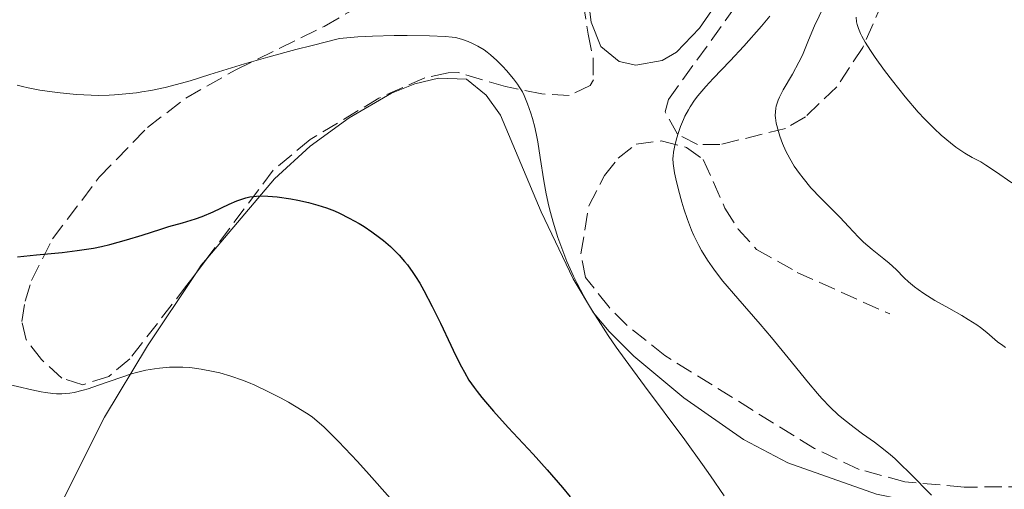
# Model space of a CAD drawing. Units: metres. Extents: x 647835 to 651285, y 4755472 to 4757859.
# Drawn here: x 648491 to 648590, y 4756428 to 4756475 of the extents above; entities that cross this region are included whole.
import ezdxf

# ---------------------------------------------------------------- set-up
doc = ezdxf.new("R2010")
doc.units = ezdxf.units.M
doc.header["$MEASUREMENT"] = 0
doc.linetypes.add('DGN Style 3', pattern=[2.435890702152634, 1.739921930109024, -0.6959687720436097])
for name, color, linetype, lineweight in [('Curva de nivel directora', 30, 'Continuous', 30), ('Curva de nivel intermedia', 30, 'Continuous', 0), ('Línea de cambio de uso (parcela vista)', 92, 'Continuous', 0), ('Senda', 7, 'DGN Style 3', 0), ('Zona arbolada', 92, 'DGN Style 3', 0)]:
    doc.layers.add(name, color=color, linetype=linetype, lineweight=lineweight)

msp = doc.modelspace()

# ---------------------------------------------------------------- linework, layer by layer
at = {"layer": 'Curva de nivel directora', "color": 30, "linetype": 'Continuous', "lineweight": 30, "elevation": 1025, "flags": 128}
msp.add_lwpolyline([(648490.2899999988, 4756451.5), (648492.1999999998, 4756451.690000001), (648494.7999999993, 4756451.940000001), (648496.3300000004, 4756452.119999999), (648497.9499999987, 4756452.380000001), (648498.7800000003, 4756452.550000001), (648499.6200000006, 4756452.75), (648501.2900000003, 4756453.199999999), (648502.8799999994, 4756453.680000001), (648504.7699999983, 4756454.29), (648505.5599999995, 4756454.54), (648506.9400000009, 4756454.940000001), (648508.2699999985, 4756455.32), (648508.919999999, 4756455.550000001), (648510.0499999999, 4756456.050000001), (648511.6700000004, 4756456.810000001), (648512.4299999982, 4756457.140000002), (648513.0400000006, 4756457.360000002), (648513.329999999, 4756457.45), (648513.7499999992, 4756457.550000001), (648514.4100000008, 4756457.630000001), (648514.7699999984, 4756457.640000001), (648515.5599999997, 4756457.62), (648516.4999999985, 4756457.53), (648517.8899999987, 4756457.330000003), (648518.6100000007, 4756457.2), (648519.659999999, 4756456.970000002), (648520.1599999998, 4756456.850000001), (648520.6299999991, 4756456.720000002), (648521.4999999986, 4756456.430000001), (648522.2999999988, 4756456.12), (648522.8099999984, 4756455.900000001), (648523.7899999997, 4756455.410000003), (648524.7899999988, 4756454.850000001), (648525.2999999984, 4756454.54), (648526.0699999996, 4756454.02), (648526.8499999996, 4756453.449999999), (648527.2400000007, 4756453.140000001), (648527.9499999993, 4756452.53), (648528.3000000003, 4756452.2), (648528.839999999, 4756451.650000002), (648529.3799999999, 4756451.030000002), (648529.6599999992, 4756450.690000001), (648530.209999999, 4756449.930000001), (648530.4799999995, 4756449.52), (648530.8999999998, 4756448.850000001), (648531.32, 4756448.109999999), (648532.1699999993, 4756446.490000002), (648532.9899999996, 4756444.79), (648534.029999999, 4756442.57), (648534.5099999995, 4756441.570000002), (648535.1100000008, 4756440.390000002), (648535.4100000004, 4756439.850000001), (648535.8799999997, 4756439.07), (648536.4000000005, 4756438.300000002), (648536.6899999988, 4756437.91), (648537.1699999995, 4756437.300000003), (648537.5299999993, 4756436.859999999), (648538.3399999985, 4756435.930000001), (648539.8499999995, 4756434.289999999), (648542.3599999995, 4756431.600000001), (648543.7799999989, 4756430.010000001), (648545.3099999999, 4756428.240000002), (648546.1100000001, 4756427.289999999)], dxfattribs=at)
at = {"layer": 'Curva de nivel intermedia', "color": 30, "linetype": 'Continuous', "lineweight": 0, "flags": 128}
for points, elevation in [([(648572.6900000009, 4756478.789999999), (648570.780000002, 4756474.779999999), (648570.1600000006, 4756473.349999999), (648569.5400000016, 4756471.84), (648569.2000000018, 4756471.119999998), (648568.5400000003, 4756469.930000001), (648567.6100000005, 4756468.329999999), (648567.2400000015, 4756467.609999999), (648567.1000000007, 4756467.279999998), (648566.9100000008, 4756466.680000001), (648566.8700000005, 4756466.489999999), (648566.8200000013, 4756466.13), (648566.8100000002, 4756465.759999998), (648566.8300000003, 4756465.510000001), (648566.9100000008, 4756464.989999999), (648567.1200000008, 4756464.119999997), (648567.2700000006, 4756463.65), (648567.540000001, 4756462.910000001), (648567.8800000009, 4756462.16), (648568.0700000008, 4756461.779999999), (648568.2800000008, 4756461.399999999), (648568.7300000002, 4756460.650000001), (648569.2400000021, 4756459.909999999), (648569.6100000008, 4756459.42), (648570.410000001, 4756458.460000001), (648571.4000000012, 4756457.41), (648572.7400000001, 4756456.08), (648573.3600000015, 4756455.460000001), (648574.1900000006, 4756454.569999999), (648575.200000001, 4756453.480000001), (648575.7199999995, 4756452.96), (648576.5900000012, 4756452.220000001), (648577.7600000004, 4756451.289999999), (648578.3000000013, 4756450.850000001), (648579.0000000009, 4756450.210000001), (648579.8300000001, 4756449.390000001), (648580.2500000002, 4756448.99), (648580.8700000016, 4756448.469999999), (648581.2200000003, 4756448.199999999), (648581.8200000017, 4756447.779999998), (648582.9300000003, 4756447.09), (648584.3300000017, 4756446.310000001), (648585.6500000005, 4756445.57), (648586.2899999998, 4756445.189999998), (648587.1600000014, 4756444.640000001), (648587.5300000003, 4756444.369999997), (648588.1800000007, 4756443.849999999), (648589.2500000015, 4756442.929999998), (648589.7699999999, 4756442.539999999), (648590.0500000016, 4756442.359999998)], 1040), ([(648566.2699999993, 4756475.759999999), (648565.430000001, 4756474.769999999), (648563.6200000006, 4756472.75), (648562.2400000015, 4756471.269999998), (648560.5400000005, 4756469.470000001), (648559.8000000007, 4756468.67), (648559.0000000005, 4756467.720000001), (648558.6600000006, 4756467.279999998), (648558.2300000016, 4756466.640000002), (648558.0300000004, 4756466.319999999), (648557.6900000006, 4756465.67), (648557.5300000019, 4756465.329999999), (648557.2500000002, 4756464.640000001), (648557.010000001, 4756463.949999998), (648556.8800000015, 4756463.51), (648556.6700000013, 4756462.73), (648556.5300000005, 4756462.039999999), (648556.4900000005, 4756461.65), (648556.4800000014, 4756461.409999998), (648556.5000000015, 4756460.899999999), (648556.630000001, 4756459.96), (648556.7499999995, 4756459.359999999), (648557.02, 4756458.239999999), (648557.3600000021, 4756457.01), (648557.5699999998, 4756456.33), (648557.9299999997, 4756455.26), (648558.35, 4756454.189999999), (648558.5800000002, 4756453.659999999), (648559.0800000009, 4756452.640000001), (648559.3500000013, 4756452.15), (648559.9700000006, 4756451.149999999), (648560.4300000009, 4756450.480000001), (648560.7700000008, 4756450.01), (648561.5199999994, 4756449.050000001), (648563.0199999993, 4756447.279999998), (648565.2900000003, 4756444.699999998), (648566.4400000013, 4756443.349999999), (648568.110000001, 4756441.319999998), (648570.1500000019, 4756438.789999999), (648571.0800000017, 4756437.699999998), (648571.5100000007, 4756437.210000001), (648572.3500000011, 4756436.33), (648573.1600000003, 4756435.57), (648573.6900000002, 4756435.119999998), (648574.7699999996, 4756434.27), (648575.6200000013, 4756433.65), (648576.8200000015, 4756432.800000001), (648577.4400000006, 4756432.329999999), (648578.4100000008, 4756431.550000001), (648578.9000000004, 4756431.12), (648579.4000000008, 4756430.659999999), (648580.4300000013, 4756429.649999999), (648582.5800000017, 4756427.439999999)], 1035), ([(648574.9700000008, 4756475.66), (648575.02, 4756475.189999999), (648575.0700000013, 4756474.930000001), (648575.2100000001, 4756474.509999999), (648575.4100000011, 4756474.029999998), (648575.5400000009, 4756473.749999999), (648575.8899999994, 4756473.13), (648576.1100000007, 4756472.779999999), (648576.4900000007, 4756472.189999999), (648576.890000001, 4756471.61), (648577.8400000008, 4756470.3), (648578.6500000021, 4756469.240000002), (648579.9400000018, 4756467.630000002), (648581.2500000016, 4756466.099999998), (648581.8799999999, 4756465.42), (648582.4699999999, 4756464.8), (648582.8400000008, 4756464.429999999), (648583.5499999993, 4756463.769999999), (648584.4900000005, 4756462.980000001)], 1045), ([(648490.2599999997, 4756468.800000001), (648490.8000000005, 4756468.659999999), (648491.3600000016, 4756468.539999999), (648492.5500000007, 4756468.32), (648493.78, 4756468.13), (648494.6100000015, 4756468.019999998), (648496.2300000021, 4756467.869999998), (648497.7300000018, 4756467.789999999), (648498.4600000007, 4756467.779999999), (648499.5400000003, 4756467.800000002), (648500.0900000001, 4756467.83), (648501.2300000021, 4756467.92), (648502.3000000005, 4756468.05), (648502.8600000016, 4756468.13), (648503.7500000012, 4756468.279999999), (648505.2100000008, 4756468.590000001), (648506.8400000002, 4756468.999999999), (648507.7200000009, 4756469.259999999), (648509.7100000002, 4756469.88), (648513.2199999995, 4756470.96), (648515.5599999997, 4756471.639999999), (648518.4000000006, 4756472.399999999), (648520.0400000013, 4756472.819999999), (648522.8100000005, 4756473.499999999), (648523.9100000003, 4756473.609999998), (648524.6500000001, 4756473.67), (648526.1400000011, 4756473.760000001), (648528.3100000013, 4756473.81), (648529.6400000014, 4756473.81), (648531.8800000009, 4756473.77), (648533.4900000002, 4756473.710000001), (648534.1699999998, 4756473.65), (648534.5200000008, 4756473.600000001), (648535.1300000009, 4756473.439999999), (648535.8000000014, 4756473.199999999), (648536.1800000014, 4756473.039999999), (648536.7699999993, 4756472.739999999), (648537.4000000019, 4756472.359999998), (648537.7200000016, 4756472.130000001), (648538.0400000011, 4756471.880000001), (648538.6800000004, 4756471.310000001), (648539.2999999997, 4756470.699999998), (648539.6799999995, 4756470.279999998), (648540.3600000013, 4756469.46), (648540.7800000014, 4756468.91), (648540.9500000014, 4756468.65), (648541.270000001, 4756468.119999999), (648541.4499999997, 4756467.75), (648541.7900000019, 4756466.939999999), (648542.1200000005, 4756465.98), (648542.2900000003, 4756465.439999999), (648542.5200000005, 4756464.560000001), (648542.7300000006, 4756463.609999998), (648542.8300000011, 4756463.109999999), (648543.0800000015, 4756461.529999999), (648543.4400000013, 4756459.16), (648543.6800000005, 4756457.850000001), (648543.9500000009, 4756456.609999999), (648544.1100000018, 4756455.970000001), (648544.3800000001, 4756454.980000001), (648544.8600000007, 4756453.429999999), (648545.4400000018, 4756451.84), (648545.7700000004, 4756451.02), (648546.4299999997, 4756449.550000001), (648546.8000000007, 4756448.789999999), (648547.4300000012, 4756447.609999998), (648548.1500000008, 4756446.359999999), (648548.550000001, 4756445.7), (648549.4500000017, 4756444.300000001), (648549.9400000012, 4756443.560000001), (648550.7500000005, 4756442.390000001), (648551.6399999999, 4756441.140000001), (648553.5900000012, 4756438.489999999), (648557.6600000015, 4756433.050000001), (648559.4699999997, 4756430.55), (648560.260000001, 4756429.42), (648561.6300000013, 4756427.4)], 1030), ([(648584.4900000005, 4756462.980000001), (648585.0400000003, 4756462.56), (648585.9500000001, 4756461.949999999), (648586.700000001, 4756461.519999999), (648587.5500000004, 4756461.06), (648588.0600000002, 4756460.749999999), (648589.03, 4756460.09), (648590.6999999997, 4756458.960000001)], 1045), ([(648488.8499999993, 4756438.750000001), (648491.7200000016, 4756438.069999999), (648492.6700000014, 4756437.880000001), (648493.1200000007, 4756437.800000001), (648493.8700000017, 4756437.710000001), (648494.2300000016, 4756437.689999999), (648494.7700000004, 4756437.680000001), (648495.5700000004, 4756437.749999999), (648495.9999999995, 4756437.820000002), (648496.9100000015, 4756438.039999997), (648497.41, 4756438.189999999), (648498.4699999995, 4756438.539999999), (648500.7200000003, 4756439.34), (648501.7999999999, 4756439.689999999), (648502.3000000005, 4756439.83), (648503.2500000005, 4756440.05), (648504.110000001, 4756440.21), (648504.640000001, 4756440.279999999), (648505.630000001, 4756440.36), (648506.5400000009, 4756440.38), (648506.99, 4756440.369999999), (648507.6900000018, 4756440.319999999), (648508.8499999996, 4756440.17), (648510.0600000012, 4756439.939999999), (648510.7300000016, 4756439.779999999), (648511.8200000002, 4756439.470000001), (648513.0000000005, 4756439.06), (648513.6200000017, 4756438.82), (648514.260000001, 4756438.539999999), (648515.5599999997, 4756437.92), (648516.8400000005, 4756437.26), (648517.6400000006, 4756436.819999999), (648519.030000001, 4756435.999999999), (648519.7500000007, 4756435.55), (648520.0700000003, 4756435.319999999), (648520.5300000008, 4756434.970000001), (648521.2599999994, 4756434.329999999), (648521.6700000007, 4756433.920000001), (648522.7000000011, 4756432.880000001), (648524.61, 4756430.850000001), (648525.8100000002, 4756429.529999998), (648527.9200000003, 4756427.159999999)], 1020)]:
    msp.add_lwpolyline(points, dxfattribs=dict(at, elevation=elevation))
at = {"layer": 'Línea de cambio de uso (parcela vista)', "color": 92, "linetype": 'Continuous', "lineweight": 0, "extrusion": (-0.2257973988444217, -0.1080282654855055, 0.9681660128982458), "elevation": -659272.4922701864, "flags": 128}
msp.add_lwpolyline([(-4010790.45719778, 2554074.698719002), (-4010791.029261453, 2554075.693489656), (-4010791.453231743, 2554076.675076603)], dxfattribs=at)
at = {"layer": 'Línea de cambio de uso (parcela vista)', "color": 92, "linetype": 'Continuous', "lineweight": 0}
for points in [[(648555.9308000002, 4756507.691500001, 1036.051699999996), (648556.9400000004, 4756510.130000001, 1036.809999999998), (648558.5999999996, 4756513.26, 1037.309999999998), (648560.2699999996, 4756514.550000001, 1037.309999999998), (648562.5300000003, 4756514.310000001, 1037.309999999998), (648563.79, 4756512.050000001, 1037.169999999998), (648564.6699999999, 4756509.74, 1036.820000000007), (648566.9500000002, 4756499.82, 1035.199999999997), (648567.4100000003, 4756492.730000001, 1034.050000000003), (648567.29, 4756490.26, 1033.809999999998), (648566.6600000003, 4756487.09, 1033.589999999997), (648565.7199999997, 4756484.76, 1033.220000000001), (648563.4000000004, 4756480.699999999, 1032.649999999994), (648559.1399999997, 4756474.550000001, 1032.649999999994), (648556.8200000003, 4756472.140000001, 1032.649999999994), (648555.4000000004, 4756471.279999999, 1032.649999999994), (648552.7400000002, 4756470.810000001, 1032.649999999994), (648551.04, 4756471.199999999, 1032.649999999994), (648549.1900000004, 4756472.720000001, 1032.649999999994), (648548.2000000002, 4756475.15, 1032.770000000004), (648547.9000000004, 4756477.600000001, 1033), (648548.1900000004, 4756481.49, 1033.270000000004), (648549.0700000003, 4756486.430000001, 1033.580000000002), (648549.6922000004, 4756488.515000001, 1033.744699999996)], [(648509.5142999999, 4756451.442600001, 1023.035699999993), (648516.25, 4756459.359999999, 1025.490000000005), (648519.8399999999, 4756462.67, 1026.610000000001), (648523.79, 4756465.52, 1027.600000000006), (648528.0499999998, 4756468.01, 1028.279999999999), (648530.4000000004, 4756468.930000001, 1028.130000000005), (648532.8099999997, 4756469.5, 1027.820000000007), (648535.6299999999, 4756469.41, 1027.820000000007), (648537.6200000001, 4756467.800000001, 1028.139999999999), (648539.0499999998, 4756465.779999999, 1028.520000000004), (648543.1799999997, 4756456.029999999, 1029.679999999993), (648546.4100000003, 4756449.27, 1029.619999999995), (648548.4500000002, 4756445.850000001, 1030.029999999999), (648550.0199999996, 4756443.949999999, 1030.479999999996), (648552.5300000003, 4756441.480000001, 1030.770000000004), (648557.5700000003, 4756437.289999999, 1031.080000000002), (648563.6100000005, 4756433.07, 1032.529999999999), (648568.0599999997, 4756430.730000001, 1033.220000000001), (648577.0199999996, 4756427.560000001, 1034.029999999999), (648581.6799999997, 4756426.600000001, 1034.339999999997), (648591.5800000001, 4756426.350000001, 1035.720000000001)], [(648494.1035000002, 4756425.4036, 1015.960099999997), (648499.0899999999, 4756435.34, 1018.710000000006), (648503.4199999999, 4756442.529999999, 1020.619999999995), (648508.2181000002, 4756449.7183, 1022.540999999997)]]:
    msp.add_polyline3d(points, dxfattribs=at)
at = {"layer": 'Senda', "color": 7, "linetype": 'DGN Style 3', "lineweight": 0}
msp.add_polyline3d([(648594.550000001, 4756428.320000002, 1036.220000000001), (648585.8799999985, 4756428.27, 1035.119999999995), (648579.8799999993, 4756428.800000002, 1034.350000000006), (648575.2800000014, 4756430.060000001, 1033.740000000005), (648570.7799999998, 4756432.160000001, 1033.050000000003), (648555.6599999989, 4756441.529999999, 1030.419999999998), (648551.8299999977, 4756444.590000001, 1029.949999999997), (648550.0199999994, 4756446.42, 1029.880000000005), (648547.6499999979, 4756449.41, 1030.009999999995), (648547.1799999987, 4756451.790000001, 1030.479999999996), (648547.980000001, 4756456.640000001, 1031.229999999996), (648549.5599999991, 4756459.699999999, 1032.059999999998), (648550.9499999993, 4756461.430000001, 1032.800000000003), (648552.760000002, 4756462.87, 1033.740000000005), (648555.2800000011, 4756463.190000001, 1033.740000000005), (648557.8299999969, 4756462.530000002, 1034.199999999997), (648559.5399999992, 4756461.300000002, 1035.130000000005), (648561.7299999995, 4756456.410000001, 1036.529999999999), (648563.0700000006, 4756454.290000002, 1036.550000000003), (648564.8999999991, 4756452.250000001, 1036.529999999999), (648569.0199999985, 4756449.930000001, 1037.460000000006), (648578.3799999994, 4756445.730000001, 1037.929999999993)], dxfattribs=at)
at = {"layer": 'Zona arbolada', "color": 92, "linetype": 'DGN Style 3', "lineweight": 0, "extrusion": (-0.109897565521518, -0.1461937759253395, 0.9831326995747498), "elevation": -765623.2856502859, "flags": 128}
msp.add_lwpolyline([(-2339689.37383553, 4121173.448137367), (-2339689.37383553, 4121171.253966311)], dxfattribs=at)
at = {"layer": 'Zona arbolada', "color": 92, "linetype": 'DGN Style 3', "lineweight": 0}
for points in [[(648549.6922000004, 4756488.515000001, 1039.697499999995), (648547.7000000002, 4756484.359999999, 1039.070000000007), (648547.0700000003, 4756482.07, 1038.720000000001), (648547.0700000003, 4756479.59, 1038.259999999995), (648547.9000000004, 4756473.960000001, 1036.839999999997), (648548.4100000003, 4756471.57, 1035.820000000007), (648548.4400000004, 4756469.33, 1034.710000000006), (648548.1299999999, 4756468.76, 1034.520000000004), (648546, 4756467.76, 1034.259999999995), (648543.2199999997, 4756467.930000001, 1034.199999999997), (648539.5800000001, 4756468.66, 1033.509999999995), (648534.8300000001, 4756470.07, 1032.369999999995), (648533.7599999999, 4756470.060000001, 1032.190000000002), (648531.4100000003, 4756469.550000001, 1031.889999999999), (648526.79, 4756467.5, 1031.330000000002), (648519.8499999996, 4756463.32, 1030.110000000001), (648516.1200000001, 4756460.230000001, 1029.300000000003), (648509.5142999999, 4756451.442600001, 1027.2546)], [(648579.6100000005, 4756481.699999999, 1050.970000000001), (648575.6399999997, 4756472.619999999, 1048.020000000004), (648573.0199999996, 4756468.640000001, 1046.619999999995), (648569.8499999996, 4756465.619999999, 1045.229999999996), (648567.8499999996, 4756464.430000001, 1044.179999999993), (648561.2199999997, 4756462.82, 1040.369999999995), (648558.9400000004, 4756462.84, 1039.25), (648556.9400000004, 4756463.850000001, 1038.240000000005), (648555.7000000002, 4756466.109999999, 1037.169999999998), (648556.0300000003, 4756467.350000001, 1036.839999999997), (648557.4699999997, 4756469.369999999, 1036.910000000003), (648566.2000000002, 4756481.460000001, 1040.100000000006)], [(648579.6100000005, 4756481.699999999, 1050.970000000001), (648575.6399999997, 4756472.619999999, 1048.020000000004), (648573.0199999996, 4756468.640000001, 1046.619999999995), (648569.8499999996, 4756465.619999999, 1045.229999999996), (648567.8499999996, 4756464.430000001, 1044.179999999993), (648561.2199999997, 4756462.82, 1040.369999999995), (648558.9400000004, 4756462.84, 1039.25), (648556.9400000004, 4756463.850000001, 1038.240000000005), (648555.7000000002, 4756466.109999999, 1037.169999999998), (648556.0300000003, 4756467.350000001, 1036.839999999997), (648557.4699999997, 4756469.369999999, 1036.910000000003), (648566.2000000002, 4756481.460000001, 1040.100000000006)], [(648547.0700000003, 4756479.59, 1038.259999999995), (648547.9000000004, 4756473.960000001, 1036.839999999997), (648548.4100000003, 4756471.57, 1035.820000000007), (648548.4400000004, 4756469.33, 1034.710000000006), (648548.1299999999, 4756468.76, 1034.520000000004), (648546, 4756467.76, 1034.259999999995), (648543.2199999997, 4756467.930000001, 1034.199999999997), (648539.5800000001, 4756468.66, 1033.509999999995), (648534.8300000001, 4756470.07, 1032.369999999995), (648533.7599999999, 4756470.060000001, 1032.190000000002), (648531.4100000003, 4756469.550000001, 1031.889999999999), (648526.79, 4756467.5, 1031.330000000002), (648519.8499999996, 4756463.32, 1030.110000000001), (648516.1200000001, 4756460.230000001, 1029.300000000003), (648507.4000000004, 4756448.630000001, 1026.600000000006), (648501.6299999999, 4756441.210000001, 1025.199999999997), (648499.5199999996, 4756439.439999999, 1024.779999999999), (648496.8700000001, 4756438.59, 1024.509999999995), (648494.7699999996, 4756439.27, 1024.740000000005), (648492.7000000002, 4756441.140000001, 1025.369999999995), (648491.1699999999, 4756443.140000001, 1026.020000000004), (648490.7300000006, 4756444.960000001, 1026.600000000006), (648491.0499999998, 4756447.02, 1027.25), (648491.7000000002, 4756449.109999999, 1027.899999999994), (648493.8300000001, 4756453.310000001, 1029.199999999997), (648498.54, 4756459.52, 1031.149999999994), (648503.4299999997, 4756464.550000001, 1032.75), (648507.29, 4756467.5, 1033.559999999998), (648512.3399999999, 4756470.369999999, 1034.339999999997), (648521.2699999996, 4756474.74, 1035.360000000001), (648525.7300000006, 4756477.310000001, 1036.860000000001)], [(648508.2181000002, 4756449.7183, 1026.853300000002), (648507.4000000004, 4756448.630000001, 1026.600000000006), (648501.6299999999, 4756441.210000001, 1025.199999999997), (648499.5199999996, 4756439.439999999, 1024.779999999999), (648496.8700000001, 4756438.59, 1024.509999999995), (648494.7699999996, 4756439.27, 1024.740000000005), (648492.7000000002, 4756441.140000001, 1025.369999999995), (648491.1699999999, 4756443.140000001, 1026.020000000004), (648490.7300000006, 4756444.960000001, 1026.600000000006), (648491.0499999998, 4756447.02, 1027.25), (648491.7000000002, 4756449.109999999, 1027.899999999994), (648493.8300000001, 4756453.310000001, 1029.199999999997), (648498.54, 4756459.52, 1031.149999999994), (648503.4299999997, 4756464.550000001, 1032.75), (648507.29, 4756467.5, 1033.559999999998), (648512.3399999999, 4756470.369999999, 1034.339999999997), (648521.2699999996, 4756474.74, 1035.360000000001), (648525.7300000006, 4756477.310000001, 1036.860000000001)]]:
    msp.add_polyline3d(points, dxfattribs=at)

doc.saveas('drawing.dxf')
